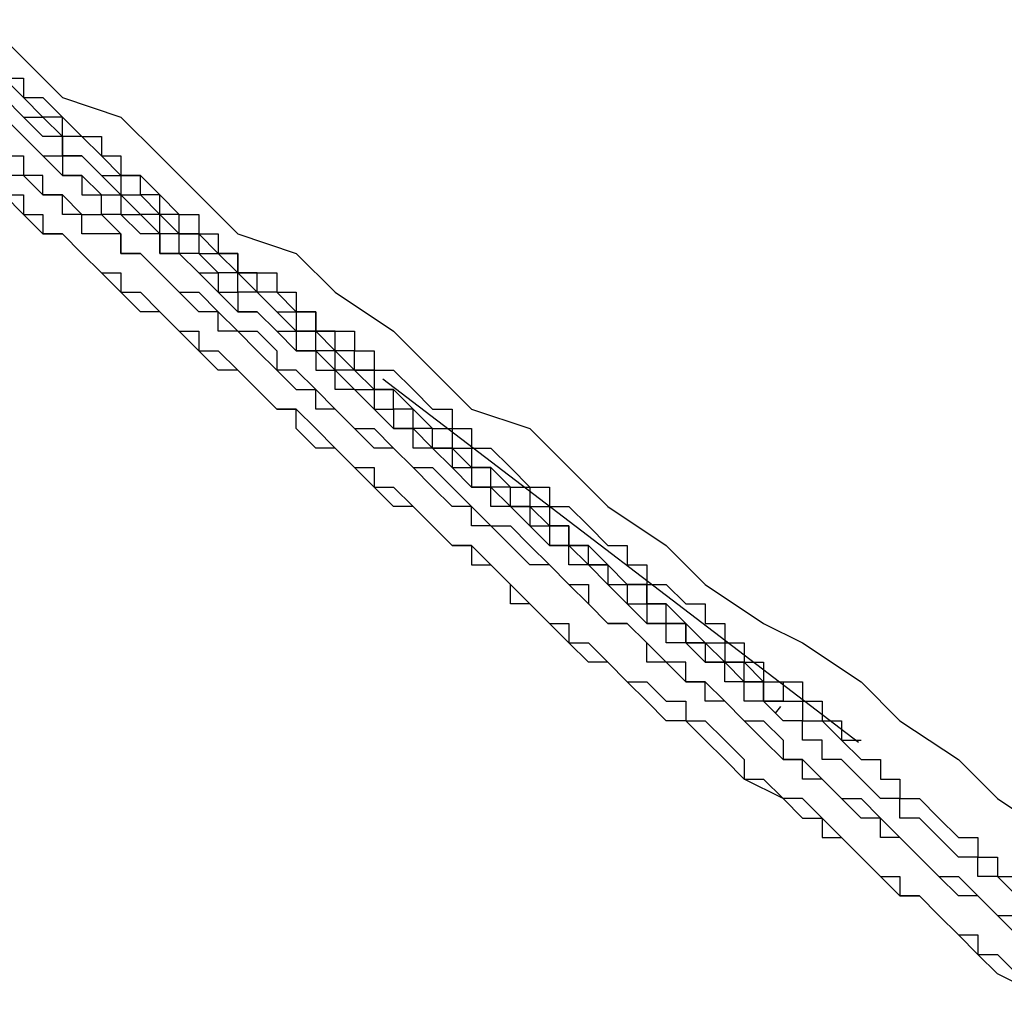
# Model space of a CAD drawing. Extents: x 0 to 5000, y 0 to 4000.
# Drawn here: x 3107 to 3107, y 2065 to 2065 of the extents above; entities that cross this region are included whole.
import ezdxf

# ---------------------------------------------------------------- set-up
doc = ezdxf.new("R2010")
doc.units = 0
doc.header["$MEASUREMENT"] = 0
doc.layers.add('VISIBILE__ISO_', color=7, linetype='CONTINUOUS')

msp = doc.modelspace()

# ---------------------------------------------------------------- linework, layer by layer
at = {"layer": 'VISIBILE__ISO_'}
for p, q in [((3107.21868, 2064.694), (3106.97445, 2064.88062)), ((3107.17619, 2064.7091), (3107.17886, 2064.71258))]:
    msp.add_line(p, q, dxfattribs=at)
for points in [[(3106.77005, 2065.06522, 0), (3106.79005, 2065.04522, 0), (3106.81005, 2065.02522, 0), (3106.84005, 2065.01522, 0), (3106.86005, 2064.99522, 0), (3106.88005, 2064.97522, 0), (3106.90005, 2064.95522, 0), (3106.93005, 2064.94522, 0), (3106.95005, 2064.92522, 0), (3106.98005, 2064.90522, 0), (3107.00005, 2064.88522, 0), (3107.02005, 2064.86522, 0), (3107.05005, 2064.85522, 0), (3107.07005, 2064.83522, 0), (3107.09005, 2064.81522, 0), (3107.12005, 2064.79522, 0), (3107.14005, 2064.77522, 0), (3107.17005, 2064.75522, 0), (3107.19005, 2064.74522, 0), (3107.22005, 2064.72522, 0), (3107.24005, 2064.70522, 0), (3107.27005, 2064.68522, 0), (3107.29005, 2064.66522, 0), (3107.32005, 2064.64522, 0)], [(3106.78005, 2065.03522, 0), (3106.79005, 2065.03522, 0), (3106.79005, 2065.02522, 0), (3106.80005, 2065.02522, 0), (3106.81005, 2065.01522, 0), (3106.81005, 2065.01522, 0), (3106.82005, 2065.00522, 0), (3106.83005, 2065.00522, 0), (3106.83005, 2064.99522, 0), (3106.84005, 2064.99522, 0), (3106.84005, 2064.98522, 0), (3106.85005, 2064.98522, 0), (3106.86005, 2064.97522, 0), (3106.86005, 2064.97522, 0), (3106.87005, 2064.96522, 0), (3106.88005, 2064.96522, 0), (3106.88005, 2064.95522, 0), (3106.89005, 2064.95522, 0), (3106.89005, 2064.94522, 0), (3106.90005, 2064.94522, 0), (3106.90005, 2064.93522, 0), (3106.91005, 2064.93522, 0), (3106.92005, 2064.93522, 0), (3106.92005, 2064.92522, 0), (3106.93005, 2064.92522, 0), (3106.93005, 2064.91522, 0), (3106.94005, 2064.91522, 0), (3106.94005, 2064.90522, 0), (3106.95005, 2064.90522, 0), (3106.96005, 2064.90522, 0), (3106.96005, 2064.89522, 0), (3106.97005, 2064.89522, 0), (3106.97005, 2064.88522, 0), (3106.98005, 2064.88522, 0), (3106.98005, 2064.88522, 0), (3106.99005, 2064.87522, 0), (3106.99005, 2064.87522, 0), (3107.00005, 2064.86522, 0), (3107.00005, 2064.86522, 0), (3107.01005, 2064.86522, 0), (3107.01005, 2064.85522, 0), (3107.02005, 2064.85522, 0), (3107.02005, 2064.84522, 0), (3107.03005, 2064.84522, 0), (3107.03005, 2064.84522, 0), (3107.04005, 2064.83522, 0), (3107.04005, 2064.83522, 0), (3107.04005, 2064.83522, 0), (3107.05005, 2064.82522, 0), (3107.05005, 2064.82522, 0), (3107.06005, 2064.82522, 0), (3107.06005, 2064.81522, 0), (3107.07005, 2064.81522, 0), (3107.07005, 2064.81522, 0), (3107.08005, 2064.80522, 0), (3107.08005, 2064.80522, 0), (3107.08005, 2064.80522, 0), (3107.09005, 2064.79522, 0), (3107.09005, 2064.79522, 0), (3107.10005, 2064.79522, 0), (3107.10005, 2064.78522, 0), (3107.10005, 2064.78522, 0), (3107.11005, 2064.78522, 0), (3107.11005, 2064.77522, 0), (3107.11005, 2064.77522, 0), (3107.12005, 2064.77522, 0), (3107.12005, 2064.77522, 0), (3107.13005, 2064.76522, 0), (3107.13005, 2064.76522, 0), (3107.13005, 2064.76522, 0), (3107.14005, 2064.76522, 0), (3107.14005, 2064.75522, 0), (3107.14005, 2064.75522, 0), (3107.14005, 2064.75522, 0), (3107.15005, 2064.75522, 0), (3107.15005, 2064.74522, 0), (3107.15005, 2064.74522, 0), (3107.16005, 2064.74522, 0), (3107.16005, 2064.74522, 0), (3107.16005, 2064.73522, 0), (3107.17005, 2064.73522, 0), (3107.17005, 2064.73522, 0), (3107.17005, 2064.73522, 0), (3107.17005, 2064.72522, 0), (3107.18005, 2064.72522, 0), (3107.18005, 2064.72522, 0), (3107.18005, 2064.72522, 0), (3107.18005, 2064.72522, 0), (3107.19005, 2064.72522, 0), (3107.19005, 2064.71522, 0), (3107.19005, 2064.71522, 0), (3107.19005, 2064.71522, 0), (3107.19005, 2064.71522, 0), (3107.20005, 2064.71522, 0), (3107.20005, 2064.70522, 0), (3107.20005, 2064.70522, 0), (3107.20005, 2064.70522, 0), (3107.20005, 2064.70522, 0), (3107.21005, 2064.70522, 0), (3107.21005, 2064.70522, 0), (3107.21005, 2064.70522, 0), (3107.21005, 2064.69522, 0), (3107.21005, 2064.69522, 0), (3107.21005, 2064.69522, 0), (3107.22005, 2064.69522, 0), (3107.22005, 2064.69522, 0), (3107.22005, 2064.69522, 0)], [(3106.97005, 2064.88522, 0), (3106.97005, 2064.88522, 0), (3106.97005, 2064.88522, 0), (3106.97005, 2064.88522, 0), (3106.97005, 2064.88522, 0), (3106.97005, 2064.88522, 0), (3106.96005, 2064.88522, 0), (3106.96005, 2064.89522, 0), (3106.96005, 2064.89522, 0), (3106.96005, 2064.89522, 0), (3106.96005, 2064.89522, 0), (3106.95005, 2064.89522, 0), (3106.95005, 2064.89522, 0), (3106.95005, 2064.89522, 0), (3106.95005, 2064.90522, 0), (3106.95005, 2064.90522, 0), (3106.94005, 2064.90522, 0), (3106.94005, 2064.90522, 0), (3106.94005, 2064.90522, 0), (3106.94005, 2064.91522, 0), (3106.93005, 2064.91522, 0), (3106.93005, 2064.91522, 0), (3106.93005, 2064.91522, 0), (3106.93005, 2064.91522, 0), (3106.92005, 2064.92522, 0), (3106.92005, 2064.92522, 0), (3106.92005, 2064.92522, 0), (3106.92005, 2064.92522, 0), (3106.91005, 2064.92522, 0), (3106.91005, 2064.93522, 0), (3106.91005, 2064.93522, 0), (3106.91005, 2064.93522, 0), (3106.90005, 2064.93522, 0), (3106.90005, 2064.93522, 0), (3106.90005, 2064.94522, 0), (3106.89005, 2064.94522, 0), (3106.89005, 2064.94522, 0), (3106.89005, 2064.94522, 0), (3106.88005, 2064.95522, 0), (3106.88005, 2064.95522, 0), (3106.88005, 2064.95522, 0), (3106.87005, 2064.95522, 0), (3106.87005, 2064.96522, 0), (3106.87005, 2064.96522, 0), (3106.87005, 2064.96522, 0), (3106.86005, 2064.96522, 0), (3106.86005, 2064.97522, 0), (3106.85005, 2064.97522, 0), (3106.85005, 2064.97522, 0), (3106.85005, 2064.98522, 0), (3106.84005, 2064.98522, 0), (3106.84005, 2064.98522, 0), (3106.84005, 2064.98522, 0), (3106.83005, 2064.99522, 0), (3106.83005, 2064.99522, 0), (3106.83005, 2064.99522, 0), (3106.82005, 2065.00522, 0), (3106.82005, 2065.00522, 0), (3106.81005, 2065.00522, 0), (3106.81005, 2065.00522, 0), (3106.81005, 2065.01522, 0), (3106.80005, 2065.01522, 0), (3106.80005, 2065.01522, 0), (3106.79005, 2065.02522, 0), (3106.79005, 2065.02522, 0), (3106.79005, 2065.02522, 0), (3106.78005, 2065.03522, 0)], [(3106.78005, 2065.02522, 0), (3106.79005, 2065.01522, 0), (3106.80005, 2065.01522, 0), (3106.81005, 2065.00522, 0), (3106.81005, 2064.99522, 0), (3106.82005, 2064.99522, 0), (3106.83005, 2064.98522, 0), (3106.84005, 2064.98522, 0), (3106.84005, 2064.97522, 0), (3106.85005, 2064.97522, 0), (3106.86005, 2064.96522, 0), (3106.86005, 2064.96522, 0), (3106.87005, 2064.95522, 0), (3106.88005, 2064.95522, 0), (3106.88005, 2064.94522, 0), (3106.89005, 2064.94522, 0), (3106.90005, 2064.93522, 0), (3106.90005, 2064.93522, 0), (3106.91005, 2064.92522, 0), (3106.91005, 2064.92522, 0), (3106.92005, 2064.91522, 0), (3106.93005, 2064.91522, 0), (3106.93005, 2064.90522, 0), (3106.94005, 2064.90522, 0), (3106.94005, 2064.90522, 0), (3106.95005, 2064.89522, 0), (3106.95005, 2064.89522, 0), (3106.96005, 2064.88522, 0), (3106.96005, 2064.88522, 0), (3106.97005, 2064.88522, 0), (3106.97005, 2064.87522, 0), (3106.98005, 2064.87522, 0), (3106.98005, 2064.87522, 0), (3106.99005, 2064.86522, 0), (3106.99005, 2064.86522, 0), (3106.99005, 2064.86522, 0), (3107.00005, 2064.85522, 0), (3107.00005, 2064.85522, 0), (3107.01005, 2064.85522, 0)], [(3106.90005, 2064.93522, 0), (3106.90005, 2064.93522, 0), (3106.89005, 2064.93522, 0), (3106.89005, 2064.93522, 0), (3106.89005, 2064.93522, 0), (3106.88005, 2064.94522, 0), (3106.88005, 2064.94522, 0), (3106.88005, 2064.94522, 0), (3106.87005, 2064.94522, 0), (3106.87005, 2064.95522, 0), (3106.87005, 2064.95522, 0), (3106.86005, 2064.95522, 0), (3106.86005, 2064.96522, 0), (3106.86005, 2064.96522, 0), (3106.85005, 2064.96522, 0), (3106.85005, 2064.96522, 0), (3106.84005, 2064.97522, 0), (3106.84005, 2064.97522, 0), (3106.84005, 2064.97522, 0), (3106.83005, 2064.98522, 0), (3106.83005, 2064.98522, 0), (3106.82005, 2064.99522, 0), (3106.82005, 2064.99522, 0), (3106.81005, 2064.99522, 0), (3106.81005, 2065.00522, 0), (3106.80005, 2065.00522, 0), (3106.80005, 2065.00522, 0), (3106.79005, 2065.01522, 0), (3106.79005, 2065.01522, 0), (3106.78005, 2065.02522, 0)], [(3106.80005, 2064.99522, 0), (3106.79005, 2065.00522, 0), (3106.78005, 2065.01522, 0)], [(3106.78005, 2065.01522, 0), (3106.79005, 2065.00522, 0), (3106.79005, 2065.00522, 0), (3106.80005, 2064.99522, 0), (3106.80005, 2064.99522, 0), (3106.81005, 2064.99522, 0), (3106.81005, 2064.98522, 0), (3106.82005, 2064.98522, 0), (3106.82005, 2064.97522, 0), (3106.83005, 2064.97522, 0), (3106.84005, 2064.97522, 0), (3106.84005, 2064.96522, 0), (3106.85005, 2064.96522, 0), (3106.85005, 2064.96522, 0), (3106.86005, 2064.95522, 0), (3106.86005, 2064.95522, 0), (3106.86005, 2064.94522, 0), (3106.87005, 2064.94522, 0), (3106.87005, 2064.94522, 0), (3106.88005, 2064.93522, 0), (3106.88005, 2064.93522, 0), (3106.89005, 2064.93522, 0), (3106.89005, 2064.92522, 0), (3106.90005, 2064.92522, 0), (3106.90005, 2064.91522, 0), (3106.91005, 2064.91522, 0), (3106.91005, 2064.91522, 0), (3106.92005, 2064.90522, 0), (3106.92005, 2064.90522, 0), (3106.93005, 2064.90522, 0), (3106.93005, 2064.89522, 0), (3106.94005, 2064.89522, 0), (3106.94005, 2064.89522, 0), (3106.94005, 2064.88522, 0), (3106.95005, 2064.88522, 0), (3106.95005, 2064.88522, 0), (3106.96005, 2064.87522, 0), (3106.96005, 2064.87522, 0), (3106.97005, 2064.87522, 0), (3106.97005, 2064.86522, 0), (3106.97005, 2064.86522, 0), (3106.98005, 2064.86522, 0), (3106.98005, 2064.85522, 0), (3106.99005, 2064.85522, 0), (3106.99005, 2064.85522, 0), (3106.99005, 2064.85522, 0), (3107.00005, 2064.84522, 0), (3107.00005, 2064.84522, 0), (3107.01005, 2064.84522, 0), (3107.01005, 2064.83522, 0), (3107.01005, 2064.83522, 0), (3107.02005, 2064.83522, 0), (3107.02005, 2064.82522, 0), (3107.03005, 2064.82522, 0), (3107.03005, 2064.82522, 0), (3107.03005, 2064.82522, 0), (3107.04005, 2064.81522, 0), (3107.04005, 2064.81522, 0), (3107.04005, 2064.81522, 0), (3107.05005, 2064.81522, 0), (3107.05005, 2064.80522, 0), (3107.05005, 2064.80522, 0), (3107.06005, 2064.80522, 0), (3107.06005, 2064.80522, 0), (3107.06005, 2064.79522, 0), (3107.07005, 2064.79522, 0), (3107.07005, 2064.79522, 0), (3107.07005, 2064.79522, 0), (3107.08005, 2064.78522, 0), (3107.08005, 2064.78522, 0), (3107.08005, 2064.78522, 0), (3107.09005, 2064.78522, 0), (3107.09005, 2064.77522, 0), (3107.09005, 2064.77522, 0), (3107.09005, 2064.77522, 0), (3107.10005, 2064.77522, 0), (3107.10005, 2064.77522, 0), (3107.10005, 2064.76522, 0), (3107.10005, 2064.76522, 0), (3107.11005, 2064.76522, 0), (3107.11005, 2064.76522, 0), (3107.11005, 2064.76522, 0), (3107.11005, 2064.75522, 0), (3107.12005, 2064.75522, 0), (3107.12005, 2064.75522, 0), (3107.12005, 2064.75522, 0), (3107.12005, 2064.75522, 0), (3107.13005, 2064.75522, 0), (3107.13005, 2064.74522, 0), (3107.13005, 2064.74522, 0), (3107.13005, 2064.74522, 0), (3107.13005, 2064.74522, 0), (3107.14005, 2064.74522, 0), (3107.14005, 2064.74522, 0), (3107.14005, 2064.74522, 0), (3107.14005, 2064.73522, 0), (3107.14005, 2064.73522, 0), (3107.14005, 2064.73522, 0), (3107.15005, 2064.73522, 0), (3107.15005, 2064.73522, 0), (3107.15005, 2064.73522, 0), (3107.15005, 2064.73522, 0), (3107.15005, 2064.73522, 0), (3107.15005, 2064.73522, 0), (3107.16005, 2064.72522, 0), (3107.16005, 2064.72522, 0), (3107.16005, 2064.72522, 0), (3107.16005, 2064.72522, 0), (3107.16005, 2064.72522, 0), (3107.16005, 2064.72522, 0), (3107.16005, 2064.72522, 0), (3107.16005, 2064.72522, 0), (3107.17005, 2064.72522, 0), (3107.17005, 2064.72522, 0), (3107.17005, 2064.72522, 0), (3107.17005, 2064.71522, 0), (3107.17005, 2064.71522, 0), (3107.17005, 2064.71522, 0), (3107.17005, 2064.71522, 0), (3107.17005, 2064.71522, 0), (3107.17005, 2064.71522, 0), (3107.17005, 2064.71522, 0), (3107.17005, 2064.71522, 0), (3107.17005, 2064.71522, 0), (3107.17005, 2064.71522, 0), (3107.18005, 2064.71522, 0), (3107.18005, 2064.71522, 0), (3107.18005, 2064.71522, 0), (3107.18005, 2064.71522, 0), (3107.18005, 2064.71522, 0), (3107.18005, 2064.71522, 0), (3107.18005, 2064.71522, 0), (3107.18005, 2064.71522, 0), (3107.18005, 2064.71522, 0), (3107.18005, 2064.71522, 0), (3107.18005, 2064.71522, 0), (3107.18005, 2064.71522, 0), (3107.18005, 2064.71522, 0), (3107.18005, 2064.71522, 0), (3107.18005, 2064.71522, 0), (3107.18005, 2064.71522, 0), (3107.18005, 2064.71522, 0), (3107.18005, 2064.71522, 0), (3107.18005, 2064.71522, 0), (3107.18005, 2064.71522, 0), (3107.18005, 2064.71522, 0), (3107.18005, 2064.71522, 0), (3107.18005, 2064.71522, 0), (3107.18005, 2064.71522, 0), (3107.18005, 2064.71522, 0), (3107.18005, 2064.71522, 0), (3107.18005, 2064.71522, 0), (3107.17005, 2064.71522, 0)], [(3106.78005, 2064.99522, 0), (3106.79005, 2064.99522, 0), (3106.79005, 2064.98522, 0), (3106.80005, 2064.97522, 0), (3106.81005, 2064.97522, 0), (3106.82005, 2064.96522, 0), (3106.83005, 2064.96522, 0), (3106.84005, 2064.95522, 0), (3106.84005, 2064.94522, 0), (3106.85005, 2064.94522, 0), (3106.86005, 2064.93522, 0), (3106.87005, 2064.92522, 0), (3106.88005, 2064.92522, 0), (3106.89005, 2064.91522, 0), (3106.90005, 2064.90522, 0), (3106.91005, 2064.90522, 0), (3106.92005, 2064.89522, 0), (3106.92005, 2064.88522, 0), (3106.93005, 2064.87522, 0), (3106.94005, 2064.87522, 0), (3106.95005, 2064.86522, 0), (3106.96005, 2064.85522, 0), (3106.97005, 2064.85522, 0), (3106.98005, 2064.84522, 0), (3106.99005, 2064.83522, 0), (3107.00005, 2064.83522, 0), (3107.01005, 2064.82522, 0), (3107.02005, 2064.81522, 0), (3107.03005, 2064.80522, 0), (3107.04005, 2064.80522, 0), (3107.05005, 2064.79522, 0), (3107.06005, 2064.78522, 0), (3107.07005, 2064.77522, 0), (3107.08005, 2064.77522, 0)], [(3107.30005, 2064.61522, 0), (3107.29005, 2064.62522, 0), (3107.29005, 2064.62522, 0), (3107.29005, 2064.62522, 0), (3107.28005, 2064.62522, 0), (3107.28005, 2064.63522, 0), (3107.27005, 2064.63522, 0), (3107.27005, 2064.63522, 0), (3107.26005, 2064.64522, 0), (3107.26005, 2064.64522, 0), (3107.25005, 2064.65522, 0), (3107.25005, 2064.65522, 0), (3107.24005, 2064.65522, 0), (3107.24005, 2064.66522, 0), (3107.23005, 2064.66522, 0), (3107.23005, 2064.66522, 0), (3107.22005, 2064.67522, 0), (3107.22005, 2064.67522, 0), (3107.21005, 2064.68522, 0), (3107.21005, 2064.68522, 0), (3107.20005, 2064.68522, 0), (3107.20005, 2064.69522, 0), (3107.19005, 2064.69522, 0), (3107.19005, 2064.70522, 0), (3107.18005, 2064.70522, 0), (3107.18005, 2064.70522, 0), (3107.17005, 2064.71522, 0), (3107.16005, 2064.71522, 0), (3107.16005, 2064.72522, 0), (3107.15005, 2064.72522, 0), (3107.15005, 2064.73522, 0), (3107.14005, 2064.73522, 0), (3107.14005, 2064.73522, 0), (3107.13005, 2064.74522, 0), (3107.12005, 2064.74522, 0), (3107.12005, 2064.75522, 0), (3107.11005, 2064.75522, 0), (3107.10005, 2064.76522, 0), (3107.10005, 2064.76522, 0), (3107.09005, 2064.77522, 0), (3107.09005, 2064.77522, 0), (3107.08005, 2064.78522, 0), (3107.07005, 2064.78522, 0), (3107.07005, 2064.79522, 0), (3107.06005, 2064.79522, 0), (3107.05005, 2064.80522, 0), (3107.05005, 2064.80522, 0), (3107.04005, 2064.81522, 0), (3107.03005, 2064.81522, 0), (3107.03005, 2064.82522, 0), (3107.02005, 2064.82522, 0), (3107.01005, 2064.83522, 0), (3107.01005, 2064.83522, 0), (3107.00005, 2064.84522, 0), (3106.99005, 2064.84522, 0), (3106.99005, 2064.85522, 0), (3106.98005, 2064.85522, 0), (3106.97005, 2064.86522, 0), (3106.97005, 2064.86522, 0), (3106.96005, 2064.87522, 0), (3106.95005, 2064.87522, 0), (3106.95005, 2064.88522, 0), (3106.94005, 2064.89522, 0), (3106.93005, 2064.89522, 0), (3106.92005, 2064.90522, 0), (3106.92005, 2064.90522, 0), (3106.91005, 2064.91522, 0), (3106.90005, 2064.91522, 0), (3106.89005, 2064.92522, 0), (3106.89005, 2064.92522, 0), (3106.88005, 2064.93522, 0), (3106.87005, 2064.94522, 0), (3106.86005, 2064.94522, 0), (3106.86005, 2064.95522, 0), (3106.85005, 2064.95522, 0), (3106.84005, 2064.96522, 0), (3106.83005, 2064.96522, 0), (3106.83005, 2064.97522, 0), (3106.82005, 2064.98522, 0), (3106.81005, 2064.98522, 0), (3106.80005, 2064.99522, 0), (3106.80005, 2064.99522, 0)], [(3107.11005, 2064.74522, 0), (3107.10005, 2064.75522, 0), (3107.09005, 2064.75522, 0), (3107.08005, 2064.76522, 0), (3107.07005, 2064.77522, 0), (3107.07005, 2064.77522, 0), (3107.06005, 2064.78522, 0), (3107.05005, 2064.78522, 0), (3107.04005, 2064.79522, 0), (3107.03005, 2064.80522, 0), (3107.02005, 2064.80522, 0), (3107.02005, 2064.81522, 0), (3107.01005, 2064.81522, 0), (3107.00005, 2064.82522, 0), (3106.99005, 2064.83522, 0), (3106.99005, 2064.83522, 0), (3106.98005, 2064.84522, 0), (3106.97005, 2064.84522, 0), (3106.96005, 2064.85522, 0), (3106.96005, 2064.85522, 0), (3106.95005, 2064.86522, 0), (3106.94005, 2064.86522, 0), (3106.94005, 2064.87522, 0), (3106.93005, 2064.88522, 0), (3106.92005, 2064.88522, 0), (3106.91005, 2064.89522, 0), (3106.91005, 2064.89522, 0), (3106.90005, 2064.90522, 0), (3106.89005, 2064.90522, 0), (3106.89005, 2064.91522, 0), (3106.88005, 2064.91522, 0), (3106.87005, 2064.92522, 0), (3106.87005, 2064.92522, 0), (3106.86005, 2064.93522, 0), (3106.86005, 2064.93522, 0), (3106.85005, 2064.94522, 0), (3106.84005, 2064.94522, 0), (3106.84005, 2064.95522, 0), (3106.83005, 2064.95522, 0), (3106.82005, 2064.95522, 0), (3106.82005, 2064.96522, 0), (3106.81005, 2064.96522, 0), (3106.81005, 2064.97522, 0), (3106.80005, 2064.97522, 0), (3106.80005, 2064.98522, 0), (3106.79005, 2064.98522, 0), (3106.78005, 2064.98522, 0)], [(3106.78005, 2064.97522, 0), (3106.79005, 2064.97522, 0), (3106.79005, 2064.96522, 0), (3106.80005, 2064.96522, 0), (3106.80005, 2064.96522, 0), (3106.80005, 2064.95522, 0), (3106.81005, 2064.95522, 0), (3106.81005, 2064.95522, 0), (3106.82005, 2064.94522, 0), (3106.82005, 2064.94522, 0), (3106.83005, 2064.93522, 0), (3106.83005, 2064.93522, 0), (3106.84005, 2064.93522, 0), (3106.84005, 2064.92522, 0), (3106.85005, 2064.92522, 0), (3106.85005, 2064.92522, 0), (3106.86005, 2064.91522, 0), (3106.86005, 2064.91522, 0), (3106.87005, 2064.90522, 0), (3106.88005, 2064.90522, 0), (3106.88005, 2064.89522, 0), (3106.89005, 2064.89522, 0), (3106.89005, 2064.89522, 0), (3106.90005, 2064.88522, 0), (3106.90005, 2064.88522, 0), (3106.91005, 2064.87522, 0), (3106.91005, 2064.87522, 0), (3106.92005, 2064.86522, 0), (3106.93005, 2064.86522, 0), (3106.93005, 2064.86522, 0), (3106.94005, 2064.85522, 0), (3106.94005, 2064.85522, 0), (3106.95005, 2064.84522, 0), (3106.95005, 2064.84522, 0), (3106.96005, 2064.83522, 0), (3106.97005, 2064.83522, 0), (3106.97005, 2064.82522, 0), (3106.98005, 2064.82522, 0), (3106.99005, 2064.81522, 0), (3106.99005, 2064.81522, 0), (3107.00005, 2064.80522, 0), (3107.00005, 2064.80522, 0), (3107.01005, 2064.79522, 0), (3107.02005, 2064.79522, 0), (3107.02005, 2064.78522, 0), (3107.03005, 2064.78522, 0), (3107.04005, 2064.77522, 0), (3107.04005, 2064.77522, 0), (3107.05005, 2064.76522, 0), (3107.05005, 2064.76522, 0), (3107.06005, 2064.75522, 0), (3107.07005, 2064.75522, 0), (3107.07005, 2064.74522, 0), (3107.08005, 2064.74522, 0), (3107.09005, 2064.73522, 0), (3107.09005, 2064.73522, 0), (3107.10005, 2064.72522, 0), (3107.11005, 2064.72522, 0), (3107.11005, 2064.72522, 0), (3107.12005, 2064.71522, 0), (3107.13005, 2064.71522, 0), (3107.13005, 2064.70522, 0), (3107.14005, 2064.70522, 0), (3107.15005, 2064.69522, 0), (3107.15005, 2064.69522, 0), (3107.16005, 2064.68522, 0), (3107.16005, 2064.67522, 0), (3107.17005, 2064.67522, 0), (3107.18005, 2064.66522, 0), (3107.18005, 2064.66522, 0), (3107.19005, 2064.65522, 0), (3107.20005, 2064.65522, 0), (3107.20005, 2064.64522, 0), (3107.21005, 2064.64522, 0), (3107.22005, 2064.63522, 0), (3107.22005, 2064.63522, 0), (3107.23005, 2064.62522, 0), (3107.24005, 2064.62522, 0), (3107.24005, 2064.61522, 0), (3107.25005, 2064.61522, 0), (3107.26005, 2064.60522, 0), (3107.26005, 2064.60522, 0), (3107.27005, 2064.59522, 0), (3107.28005, 2064.59522, 0), (3107.28005, 2064.58522, 0), (3107.29005, 2064.58522, 0), (3107.30005, 2064.57522, 0)], [(3107.31005, 2064.56522, 0), (3107.29005, 2064.57522, 0), (3107.28005, 2064.58522, 0), (3107.27005, 2064.59522, 0), (3107.26005, 2064.60522, 0), (3107.25005, 2064.61522, 0), (3107.24005, 2064.61522, 0), (3107.23005, 2064.62522, 0), (3107.22005, 2064.63522, 0), (3107.21005, 2064.64522, 0), (3107.20005, 2064.65522, 0), (3107.19005, 2064.66522, 0), (3107.18005, 2064.66522, 0), (3107.16005, 2064.67522, 0), (3107.15005, 2064.68522, 0), (3107.14005, 2064.69522, 0), (3107.13005, 2064.70522, 0), (3107.12005, 2064.70522, 0), (3107.11005, 2064.71522, 0), (3107.10005, 2064.72522, 0), (3107.09005, 2064.73522, 0), (3107.08005, 2064.73522, 0), (3107.07005, 2064.74522, 0), (3107.06005, 2064.75522, 0), (3107.05005, 2064.76522, 0), (3107.04005, 2064.76522, 0), (3107.04005, 2064.77522, 0), (3107.03005, 2064.78522, 0), (3107.02005, 2064.79522, 0), (3107.01005, 2064.79522, 0), (3107.00005, 2064.80522, 0), (3106.99005, 2064.81522, 0), (3106.98005, 2064.81522, 0), (3106.97005, 2064.82522, 0), (3106.96005, 2064.83522, 0), (3106.95005, 2064.84522, 0), (3106.94005, 2064.84522, 0), (3106.93005, 2064.85522, 0), (3106.93005, 2064.86522, 0), (3106.92005, 2064.86522, 0), (3106.91005, 2064.87522, 0), (3106.90005, 2064.88522, 0), (3106.89005, 2064.88522, 0), (3106.88005, 2064.89522, 0), (3106.87005, 2064.90522, 0), (3106.87005, 2064.90522, 0), (3106.86005, 2064.91522, 0), (3106.85005, 2064.91522, 0), (3106.84005, 2064.92522, 0), (3106.83005, 2064.93522, 0), (3106.83005, 2064.93522, 0), (3106.82005, 2064.94522, 0), (3106.81005, 2064.95522, 0), (3106.80005, 2064.95522, 0), (3106.79005, 2064.96522, 0), (3106.79005, 2064.96522, 0), (3106.78005, 2064.97522, 0)], [(3107.17005, 2064.71522, 0), (3107.17005, 2064.71522, 0), (3107.17005, 2064.71522, 0), (3107.17005, 2064.71522, 0), (3107.17005, 2064.71522, 0), (3107.17005, 2064.71522, 0), (3107.17005, 2064.71522, 0), (3107.17005, 2064.71522, 0), (3107.17005, 2064.71522, 0), (3107.17005, 2064.72522, 0), (3107.17005, 2064.72522, 0), (3107.17005, 2064.72522, 0), (3107.17005, 2064.72522, 0), (3107.17005, 2064.72522, 0), (3107.17005, 2064.72522, 0), (3107.16005, 2064.72522, 0), (3107.16005, 2064.72522, 0), (3107.16005, 2064.72522, 0), (3107.16005, 2064.72522, 0), (3107.16005, 2064.72522, 0), (3107.16005, 2064.72522, 0), (3107.16005, 2064.72522, 0), (3107.16005, 2064.72522, 0), (3107.16005, 2064.73522, 0), (3107.16005, 2064.73522, 0), (3107.15005, 2064.73522, 0), (3107.15005, 2064.73522, 0), (3107.15005, 2064.73522, 0), (3107.15005, 2064.73522, 0), (3107.15005, 2064.73522, 0), (3107.15005, 2064.73522, 0), (3107.15005, 2064.73522, 0), (3107.15005, 2064.73522, 0), (3107.15005, 2064.73522, 0), (3107.14005, 2064.74522, 0), (3107.14005, 2064.74522, 0), (3107.14005, 2064.74522, 0), (3107.14005, 2064.74522, 0), (3107.14005, 2064.74522, 0), (3107.14005, 2064.74522, 0), (3107.14005, 2064.74522, 0), (3107.13005, 2064.74522, 0), (3107.13005, 2064.74522, 0), (3107.13005, 2064.75522, 0), (3107.13005, 2064.75522, 0), (3107.13005, 2064.75522, 0), (3107.13005, 2064.75522, 0), (3107.12005, 2064.75522, 0), (3107.12005, 2064.75522, 0), (3107.12005, 2064.75522, 0), (3107.12005, 2064.75522, 0), (3107.12005, 2064.76522, 0), (3107.12005, 2064.76522, 0), (3107.11005, 2064.76522, 0), (3107.11005, 2064.76522, 0), (3107.11005, 2064.76522, 0), (3107.11005, 2064.76522, 0), (3107.11005, 2064.76522, 0), (3107.11005, 2064.77522, 0), (3107.10005, 2064.77522, 0), (3107.10005, 2064.77522, 0), (3107.10005, 2064.77522, 0), (3107.10005, 2064.77522, 0), (3107.10005, 2064.77522, 0), (3107.09005, 2064.78522, 0), (3107.09005, 2064.78522, 0), (3107.09005, 2064.78522, 0), (3107.09005, 2064.78522, 0), (3107.09005, 2064.78522, 0), (3107.08005, 2064.78522, 0), (3107.08005, 2064.79522, 0), (3107.08005, 2064.79522, 0), (3107.08005, 2064.79522, 0), (3107.07005, 2064.79522, 0), (3107.07005, 2064.79522, 0), (3107.07005, 2064.79522, 0), (3107.07005, 2064.80522, 0), (3107.06005, 2064.80522, 0), (3107.06005, 2064.80522, 0), (3107.06005, 2064.80522, 0), (3107.06005, 2064.80522, 0), (3107.05005, 2064.81522, 0), (3107.05005, 2064.81522, 0), (3107.05005, 2064.81522, 0), (3107.05005, 2064.81522, 0), (3107.04005, 2064.81522, 0), (3107.04005, 2064.82522, 0), (3107.04005, 2064.82522, 0), (3107.04005, 2064.82522, 0), (3107.03005, 2064.82522, 0), (3107.03005, 2064.83522, 0), (3107.03005, 2064.83522, 0), (3107.02005, 2064.83522, 0), (3107.02005, 2064.83522, 0), (3107.02005, 2064.83522, 0), (3107.01005, 2064.84522, 0), (3107.01005, 2064.84522, 0), (3107.01005, 2064.84522, 0), (3107.00005, 2064.84522, 0), (3107.00005, 2064.85522, 0), (3107.00005, 2064.85522, 0), (3107.00005, 2064.85522, 0), (3106.99005, 2064.85522, 0), (3106.99005, 2064.86522, 0), (3106.99005, 2064.86522, 0), (3106.98005, 2064.86522, 0), (3106.98005, 2064.86522, 0), (3106.98005, 2064.87522, 0), (3106.97005, 2064.87522, 0), (3106.97005, 2064.87522, 0), (3106.96005, 2064.88522, 0), (3106.96005, 2064.88522, 0), (3106.96005, 2064.88522, 0), (3106.95005, 2064.88522, 0), (3106.95005, 2064.89522, 0), (3106.95005, 2064.89522, 0), (3106.94005, 2064.89522, 0), (3106.94005, 2064.90522, 0), (3106.93005, 2064.90522, 0), (3106.93005, 2064.90522, 0), (3106.93005, 2064.90522, 0), (3106.92005, 2064.91522, 0), (3106.92005, 2064.91522, 0), (3106.92005, 2064.91522, 0), (3106.91005, 2064.92522, 0), (3106.91005, 2064.92522, 0), (3106.90005, 2064.92522, 0), (3106.90005, 2064.93522, 0)], [(3107.01005, 2064.85522, 0), (3107.01005, 2064.84522, 0), (3107.02005, 2064.84522, 0), (3107.02005, 2064.83522, 0), (3107.03005, 2064.83522, 0), (3107.04005, 2064.82522, 0), (3107.04005, 2064.82522, 0), (3107.05005, 2064.82522, 0), (3107.05005, 2064.81522, 0), (3107.06005, 2064.81522, 0), (3107.06005, 2064.80522, 0), (3107.07005, 2064.80522, 0), (3107.07005, 2064.79522, 0), (3107.08005, 2064.79522, 0), (3107.08005, 2064.79522, 0), (3107.09005, 2064.78522, 0), (3107.09005, 2064.78522, 0), (3107.10005, 2064.77522, 0), (3107.10005, 2064.77522, 0), (3107.11005, 2064.77522, 0), (3107.11005, 2064.76522, 0), (3107.12005, 2064.76522, 0), (3107.12005, 2064.76522, 0), (3107.13005, 2064.75522, 0), (3107.13005, 2064.75522, 0), (3107.14005, 2064.74522, 0), (3107.14005, 2064.74522, 0), (3107.15005, 2064.74522, 0), (3107.15005, 2064.73522, 0), (3107.16005, 2064.73522, 0), (3107.16005, 2064.73522, 0), (3107.17005, 2064.72522, 0), (3107.17005, 2064.72522, 0), (3107.18005, 2064.72522, 0), (3107.18005, 2064.71522, 0), (3107.18005, 2064.71522, 0), (3107.19005, 2064.71522, 0), (3107.19005, 2064.70522, 0), (3107.20005, 2064.70522, 0), (3107.20005, 2064.70522, 0), (3107.21005, 2064.69522, 0), (3107.21005, 2064.69522, 0), (3107.21005, 2064.69522, 0), (3107.22005, 2064.68522, 0), (3107.22005, 2064.68522, 0), (3107.23005, 2064.68522, 0), (3107.23005, 2064.67522, 0), (3107.23005, 2064.67522, 0), (3107.24005, 2064.67522, 0), (3107.24005, 2064.66522, 0), (3107.25005, 2064.66522, 0), (3107.25005, 2064.66522, 0), (3107.25005, 2064.66522, 0), (3107.26005, 2064.65522, 0), (3107.26005, 2064.65522, 0), (3107.26005, 2064.65522, 0), (3107.27005, 2064.64522, 0), (3107.27005, 2064.64522, 0), (3107.27005, 2064.64522, 0), (3107.28005, 2064.64522, 0), (3107.28005, 2064.63522, 0), (3107.28005, 2064.63522, 0), (3107.29005, 2064.63522, 0), (3107.29005, 2064.63522, 0), (3107.29005, 2064.62522, 0), (3107.30005, 2064.62522, 0)], [(3107.08005, 2064.77522, 0), (3107.08005, 2064.76522, 0), (3107.09005, 2064.75522, 0), (3107.10005, 2064.75522, 0), (3107.11005, 2064.74522, 0), (3107.12005, 2064.73522, 0), (3107.13005, 2064.72522, 0), (3107.14005, 2064.72522, 0), (3107.15005, 2064.71522, 0), (3107.16005, 2064.70522, 0), (3107.17005, 2064.70522, 0), (3107.18005, 2064.69522, 0), (3107.18005, 2064.68522, 0), (3107.19005, 2064.68522, 0), (3107.20005, 2064.67522, 0), (3107.21005, 2064.66522, 0), (3107.22005, 2064.66522, 0), (3107.23005, 2064.65522, 0), (3107.24005, 2064.64522, 0), (3107.24005, 2064.64522, 0), (3107.25005, 2064.63522, 0), (3107.26005, 2064.62522, 0), (3107.27005, 2064.62522, 0), (3107.28005, 2064.61522, 0), (3107.29005, 2064.60522, 0), (3107.30005, 2064.60522, 0)], [(3107.30005, 2064.59522, 0), (3107.29005, 2064.60522, 0), (3107.29005, 2064.60522, 0), (3107.28005, 2064.61522, 0), (3107.28005, 2064.61522, 0), (3107.27005, 2064.61522, 0), (3107.26005, 2064.62522, 0), (3107.26005, 2064.62522, 0), (3107.25005, 2064.63522, 0), (3107.25005, 2064.63522, 0), (3107.24005, 2064.64522, 0), (3107.24005, 2064.64522, 0), (3107.23005, 2064.64522, 0), (3107.23005, 2064.65522, 0), (3107.22005, 2064.65522, 0), (3107.21005, 2064.66522, 0), (3107.21005, 2064.66522, 0), (3107.20005, 2064.67522, 0), (3107.20005, 2064.67522, 0), (3107.19005, 2064.67522, 0), (3107.19005, 2064.68522, 0), (3107.18005, 2064.68522, 0), (3107.17005, 2064.69522, 0), (3107.17005, 2064.69522, 0), (3107.16005, 2064.70522, 0), (3107.16005, 2064.70522, 0), (3107.15005, 2064.71522, 0), (3107.14005, 2064.71522, 0), (3107.14005, 2064.72522, 0), (3107.13005, 2064.72522, 0), (3107.13005, 2064.73522, 0), (3107.12005, 2064.73522, 0), (3107.11005, 2064.73522, 0), (3107.11005, 2064.74522, 0)]]:
    msp.add_polyline3d(points, dxfattribs=at)

doc.saveas('drawing.dxf')
